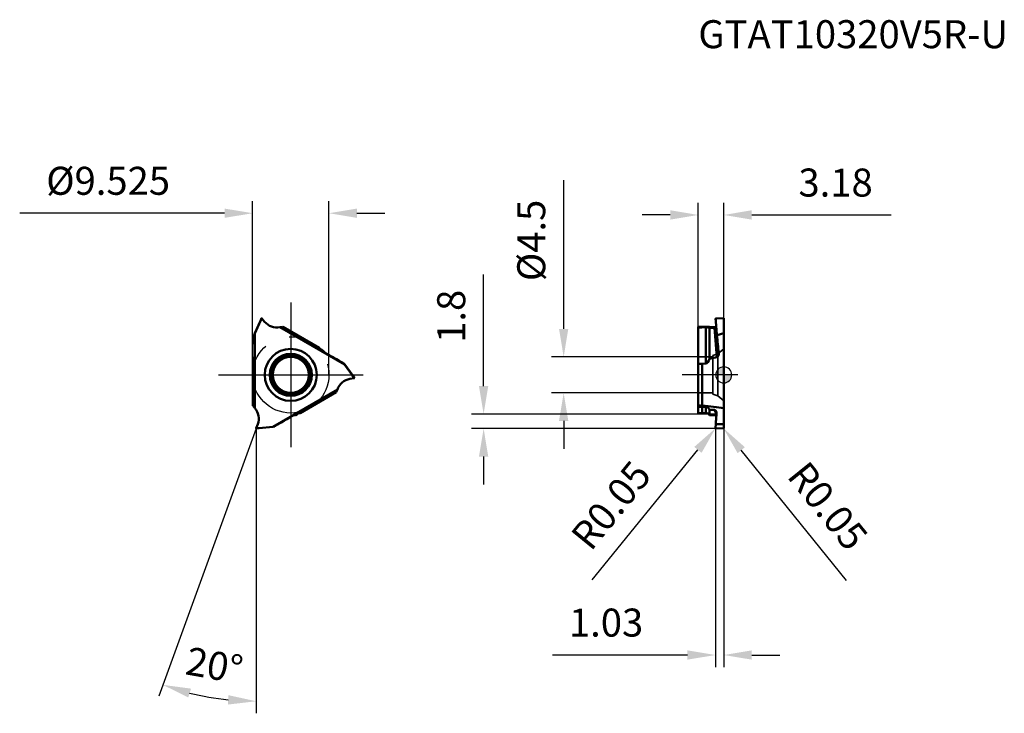
# Model space of a CAD drawing. Units: millimetres. Extents: x -88 to 35, y -42 to 44.
import ezdxf

# ---------------------------------------------------------------- set-up
doc = ezdxf.new("R2010")
doc.units = ezdxf.units.MM
doc.linetypes.add('CENTER2', pattern=[28.575, 19.05, -3.175, 3.175, -3.175])
doc.linetypes.add('DASHED2', pattern=[9.525, 6.35, -3.175])
for name, color, linetype, lineweight in [('1', 4, 'Continuous', 50), ('CUT', 1, 'Continuous', 25), ('SK2', 7, 'Continuous', 25), ('SK3', 1, 'DASHED2', 35), ('SK4', 2, 'CENTER2', 25), ('SKVIEW1', 4, 'Continuous', 50), ('SKVIEW2', 7, 'Continuous', 25), ('SKVIEW4', 2, 'CENTER2', 25)]:
    doc.layers.add(name, color=color, linetype=linetype, lineweight=lineweight)
doc.layers.add('SK6', color=5, linetype='Continuous')
doc.styles.add('simplex', font='txt.shx', dxfattribs={"height": 3.5})
doc.dimstyles.new('コピー - ISO-25', dxfattribs={"dimscale": 0, "dimtxt": 3.5, "dimasz": 3.5, "dimexe": 1.5, "dimexo": 0, "dimgap": 2.3, "dimtad": 1, "dimdec": 8, "dimdsep": 46, "dimtxsty": 'simplex', "dimcen": 0.09, "dimclrd": 256, "dimclre": 256, "dimclrt": 256, "dimadec": 0, "dimazin": 0, "dimtfac": 1, "dimtofl": 0, "dimtmove": 0, "dimatfit": 3, "dimfxl": 1, "dimtolj": 1, "dimlwd": -1, "dimlwe": -1, "dimarcsym": 0})

# ---------------------------------------------------------------- blocks, each defined once
blk = doc.blocks.new('zero block')
h = blk.add_hatch(color=7)
h.paths.add_polyline_path([(0, 1, 0.414214), (-1, 0), (0, 0)])
h.paths.add_polyline_path([(1, 0), (0, 0), (0, -1, 0.414214)])
at = {"color": 7, "ltscale": 0.2}
for p, q in [((-1, 0), (1, 0)), ((0, -1), (0, 1))]:
    blk.add_line(p, q, dxfattribs=at)
for start, end in [(90, 180), (180, 270), (0, 90), (270, 0)]:
    blk.add_arc((0, 0), 1, start, end, dxfattribs=at)
blk = doc.blocks.new('*D3')
at = {"layer": 'Defpoints', "color": 0}
for p in [(-3.18, 19.98), (0, 7.05), (-3.18, 5.99)]:
    blk.add_point(p, dxfattribs=at)
at = {"layer": 'SK2'}
for p, q in [((-3.18, 5.99), (-3.18, 21.48)), ((0, 7.05), (0, 21.48)), ((-6.68, 19.98), (-10.18, 19.98)), ((3.5, 19.98), (20.93, 19.98))]:
    blk.add_line(p, q, dxfattribs=at)
for points in [[(-6.68, 19.4), (-6.68, 20.57), (-3.18, 19.98)], [(3.5, 20.57), (3.5, 19.4), (0, 19.98)]]:
    blk.add_solid(points, dxfattribs=at)
at = {"layer": 'SK2', "insert": (13.97, 24.03), "char_height": 3.5, "attachment_point": 5, "style": 'simplex'}
blk.add_mtext('\\A1;3.18', dxfattribs=at)
blk = doc.blocks.new('*D4')
at = {"layer": 'Defpoints', "color": 0}
for p in [(-3.18, 2.25), (-20, -2.25), (-3.18, -2.25)]:
    blk.add_point(p, dxfattribs=at)
at = {"layer": 'SK2'}
for p, q in [((-20, 5.75), (-20, 24.35)), ((-3.18, 2.25), (-21.5, 2.25)), ((-3.18, -2.25), (-21.5, -2.25)), ((-20, -5.75), (-20, -9.25))]:
    blk.add_line(p, q, dxfattribs=at)
for points in [[(-20.58, 5.75), (-19.42, 5.75), (-20, 2.25)], [(-19.42, -5.75), (-20.58, -5.75), (-20, -2.25)]]:
    blk.add_solid(points, dxfattribs=at)
at = {"layer": 'SK2', "insert": (-24.05, 16.8), "char_height": 3.5, "attachment_point": 5, "rotation": 90, "style": 'simplex'}
blk.add_mtext('\\A1;%%C4.5', dxfattribs=at)
blk = doc.blocks.new('*D5')
at = {"layer": 'Defpoints', "color": 0}
for p in [(-0.05, -6.65), (-0.02, -6.69)]:
    blk.add_point(p, dxfattribs=at)
at = {"layer": 'SK2'}
for p, q in [((-0.14, -6.65), (0.04, -6.65)), ((-0.05, -6.74), (-0.05, -6.56)), ((15.32, -25.71), (2.18, -9.41))]:
    blk.add_line(p, q, dxfattribs=at)
blk.add_solid([(2.64, -9.04), (1.73, -9.78), (-0.02, -6.69)], dxfattribs=at)
at = {"layer": 'SK2', "insert": (13, -16.38), "char_height": 3.5, "attachment_point": 5, "rotation": 308.8697, "style": 'simplex'}
blk.add_mtext('\\A1;R0.05', dxfattribs=at)
blk = doc.blocks.new('*D6')
at = {"layer": 'Defpoints', "color": 0}
for p in [(-1.02, -6.66), (-0.99, -6.62)]:
    blk.add_point(p, dxfattribs=at)
at = {"layer": 'SK2'}
for p, q in [((-1.08, -6.62), (-0.9, -6.62)), ((-0.99, -6.71), (-0.99, -6.53)), ((-16.44, -25.61), (-3.23, -9.37))]:
    blk.add_line(p, q, dxfattribs=at)
blk.add_solid([(-2.77, -9.74), (-3.68, -9), (-1.02, -6.66)], dxfattribs=at)
at = {"layer": 'SK2', "insert": (-14.08, -16.29), "char_height": 3.5, "attachment_point": 5, "rotation": 50.8696, "style": 'simplex'}
blk.add_mtext('\\A1;R0.05', dxfattribs=at)
blk = doc.blocks.new('*D7')
at = {"layer": 'Defpoints', "color": 0}
for p in [(-1.03, -6.62), (0, -6.65), (-1.03, -35)]:
    blk.add_point(p, dxfattribs=at)
at = {"layer": 'SK2'}
for p, q in [((-1.03, -6.62), (-1.03, -36.5)), ((0, -6.65), (0, -36.5)), ((-4.53, -35), (-21.38, -35)), ((3.5, -35), (7, -35))]:
    blk.add_line(p, q, dxfattribs=at)
for points in [[(-4.53, -35.58), (-4.53, -34.42), (-1.03, -35)], [(3.5, -34.42), (3.5, -35.58), (0, -35)]]:
    blk.add_solid(points, dxfattribs=at)
at = {"layer": 'SK2', "insert": (-14.7, -30.95), "char_height": 3.5, "attachment_point": 5, "style": 'simplex'}
blk.add_mtext('\\A1;1.03', dxfattribs=at)
blk = doc.blocks.new('*D8')
at = {"layer": 'Defpoints', "color": 0}
for p in [(-58.21, -6.15), (-58.41, -6.35), (-58.41, -6.7), (-58.4, -6.65), (-66.27, -39.87)]:
    blk.add_point(p, dxfattribs=at)
at = {"layer": 'SKVIEW2'}
for p, q in [((-58.41, -6.69), (-70.59, -40.14)), ((-58.41, -6.7), (-58.41, -42.28))]:
    blk.add_line(p, q, dxfattribs=at)
blk.add_arc((-58.41, -6.69), 34.09, 255.885, 264.115, dxfattribs=at)
for points in [[(-66.55, -39.2), (-66.9, -40.31), (-70.07, -38.73)], [(-61.94, -41.19), (-61.88, -40.02), (-58.41, -40.78)]]:
    blk.add_solid(points, dxfattribs=at)
at = {"layer": 'SKVIEW2', "insert": (-63.63, -36.28), "char_height": 3.5, "attachment_point": 5, "rotation": 350, "style": 'simplex'}
blk.add_mtext('\\A1;20%%d', dxfattribs=at)
blk = doc.blocks.new('*D9')
at = {"layer": 'Defpoints', "color": 0}
for p in [(-49.33, 20.2), (-58.86, 0), (-49.33, 0)]:
    blk.add_point(p, dxfattribs=at)
at = {"layer": 'SKVIEW2'}
for p, q in [((-58.86, 0), (-58.86, 21.7)), ((-49.33, 0), (-49.33, 21.7)), ((-62.36, 20.2), (-87.96, 20.2)), ((-45.83, 20.2), (-42.33, 20.2))]:
    blk.add_line(p, q, dxfattribs=at)
for points in [[(-62.36, 19.62), (-62.36, 20.78), (-58.86, 20.2)], [(-45.83, 20.78), (-45.83, 19.62), (-49.33, 20.2)]]:
    blk.add_solid(points, dxfattribs=at)
at = {"layer": 'SKVIEW2', "insert": (-76.91, 24.25), "char_height": 3.5, "attachment_point": 5, "style": 'simplex'}
blk.add_mtext('\\A1;%%C9.525', dxfattribs=at)
blk = doc.blocks.new('*D10')
at = {"layer": 'Defpoints', "color": 0}
for p in [(-30, -4.9), (-0.91, -4.9), (-0.05, -6.7)]:
    blk.add_point(p, dxfattribs=at)
at = {"layer": 'SK2'}
for p, q in [((-30, -1.4), (-30, 12.53)), ((-0.91, -4.9), (-31.5, -4.9)), ((-0.05, -6.7), (-31.5, -6.7)), ((-30, -10.2), (-30, -13.7))]:
    blk.add_line(p, q, dxfattribs=at)
for points in [[(-30.58, -1.4), (-29.42, -1.4), (-30, -4.9)], [(-29.42, -10.2), (-30.58, -10.2), (-30, -6.7)]]:
    blk.add_solid(points, dxfattribs=at)
at = {"layer": 'SK2', "insert": (-34.05, 7.32), "char_height": 3.5, "attachment_point": 5, "rotation": 90, "style": 'simplex'}
blk.add_mtext('\\A1;1.8', dxfattribs=at)

msp = doc.modelspace()

# ---------------------------------------------------------------- linework, layer by layer
at = {"layer": '1'}
for p, q in [((-1.03, 6.99528241), (-1.00190877, 6.679451)), ((-0.85508715, 5.02966879), (-1.00190877, 6.679451)), ((-0.98186677, 7.03842044), (-0.99187738, 6.68091579)), ((-0.84533124, 5.03462443), (-0.99187738, 6.68091579)), ((-0.05174497, 7.08844666), (-0.98186678, 7.03842044)), ((-0.05174497, 7.08844666), (-0.01023965, 6.7419842)), ((-0.01023965, 6.7419842), (-0.01023965, 5.19484537)), ((0, -6.65025903), (0, 7.05068053)), ((-3.18, -4.77851297), (-3.18, 6.00599934)), ((-2.26, 5.95627196), (-2.26, 1.42877788)), ((-1.79376751, 1.99972932), (-1.79376751, 5.87591183)), ((-1.17580285, 5.89134336), (-0.84892846, 2.21284755)), ((-0.85390663, 5.01719061), (-0.85501708, 5.02967238)), ((-0.84844058, 4.95581922), (-0.85390663, 5.01719061)), ((-0.8437558, 5.01722508), (-0.84533124, 5.03462443)), ((-0.84376092, 5.01722464), (-0.84497035, 5.03058699)), ((-0.84067549, 4.98271911), (-0.84376092, 5.01722464)), ((-0.01023965, 5.19484537), (-0.84067549, 4.98271911)), ((-0.61615672, 2.7537284), (-0.61442039, 2.738389)), ((-2.68, 1.38174612), (-3.18, 1.38174612)), ((-2.68, 1.38174612), (-2.26, 1.42877788)), ((-2.68, 1.38174612), (-2.68, -3.84939872)), ((-0.84892846, 2.21284755), (-1.79376751, 1.99972932)), ((-2.68, -4.77851297), (-3.18, -4.77851297)), ((-2.68, -4.77851297), (-2.68, -3.84939872)), ((-2.68, -4.77851297), (-2.26, -4.77020654)), ((-2.26, -3.97059132), (-2.26, -4.77020654)), ((-1.79376751, -5.02035703), (-1.79376751, -4.33577203)), ((-1.17580285, -4.38053702), (-0.91080014, -4.92760183)), ((-0.91914314, -5.0527293), (-1.79376751, -5.02035703)), ((-0.99542663, -6.14536783), (-1.03, -6.62051372)), ((0, -6.14536783), (-0.99542663, -6.14536783)), ((-1.03, -6.62051374), (-1.03010715, -6.62462297)), ((-1.03010715, -6.62462297), (-1.03003573, -6.62641156)), ((-1.03003573, -6.62641156), (-1.02976747, -6.62932856)), ((-1.02976747, -6.62932856), (-1.02950885, -6.63112331)), ((-1.02950885, -6.63112331), (-1.02867189, -6.63512552)), ((-1.01089522, -6.66160046), (-1.006863, -6.66428869)), ((-1.006863, -6.66428869), (-1.00602078, -6.66478277)), ((-1.00602078, -6.66478277), (-1.0018296, -6.66694004)), ((-1.0018296, -6.66694004), (-0.99703868, -6.668857)), ((-0.99703868, -6.668857), (-0.99229054, -6.67024312)), ((-0.99229054, -6.67024312), (-0.98709602, -6.67121716)), ((-0.98709602, -6.67121716), (-0.98186677, -6.67164474)), ((-0.05174497, -6.69850566), (-0.98186678, -6.67164474)), ((-0.05174497, -6.69850566), (-0.01023965, -6.6598064)), ((-0.01023965, -6.6598064), (-0.01023965, -6.48278178))]:
    msp.add_line(p, q, dxfattribs=at)
for centre, major_axis, ratio, start_param, end_param in [((-36.58326149, 6.81830368), (57.27250657, 0), 0.0174603847, 5.3350930251, 5.3458824662), ((-344.18962556, -2.48441211), (411.5199407, 11.21414001), 0.0038269155, 5.688992075, 5.6929978865), ((-12.35186883, 7.55111608), (16.33843514, -1.24254878), 0.0608540656, 5.350510425, 5.4903607357), ((18.87246107, 8.49541081), (30.73745254, 2.16655312), 0.0510205033, 3.9714240373, 3.9982596375), ((-0.01, 5.17031359), (0.0009519, 0.02466134), 0.4036516245, 4.8077235955, 6.4024871372), ((-0.01, 5.17031359), (0.0009519, 0.02466134), 0.4036516245, 4.8077235955, 6.4024871372), ((-2.26, 2.24091251), (0.05492293, 0.81337039), 0.6110061585, 3.2516606173, 4.4528377149), ((-2.26, 2.24091251), (0.05492293, 0.81337039), 0.6110061585, 3.2516606173, 4.4528377149), ((-36.58326149, -5.46132755), (57.27250657, 0), 0.0349207695, 0.937302841, 0.9480922821), ((-344.18962556, -5.46132755), (411.51994294, 1.98053704), 0.00067637, 5.6890931053, 5.6930989168), ((-12.35186883, -5.46132755), (16.33861011, 0), 0.122409433, 0.7136270947, 0.937302841), ((-2.26, -5.17627385), (0.49944816, 0.02895049), 0.8112046696, 0.3226323963, 1.5238094939), ((18.87246107, -5.46132755), (30.73764611, -1.98069755), 0.0090181022, 3.9756013572, 4.0024369574), ((-0.01, -6.47049773), (-0.00053888, 0.01228722), 0.8126711311, 3.0637108773, 4.658474419)]:
    msp.add_ellipse(centre, major_axis=major_axis, ratio=ratio, start_param=start_param, end_param=end_param, dxfattribs=at)
for points, knots in [([(-1.03, 6.9952824), (-1.03046869, 7.00051923), (-1.02834223, 7.01179376), (-1.01762394, 7.02585344), (-1.00125463, 7.0352941), (-0.98846579, 7.03806552), (-0.98186678, 7.03842044)], [0, 0, 0, 0, 0.2211112776, 0.4596070306, 0.7220825877, 1, 1, 1, 1]), ([(-0.99187738, 6.68091579), (-0.99318171, 6.68088734), (-0.99554739, 6.68107708), (-0.99837998, 6.68157925), (-1.00023877, 6.68108193), (-1.00113779, 6.68043977), (-1.00164985, 6.67992406), (-1.00192051, 6.67957801), (-1.00190877, 6.679451)], [0, 0, 0, 0, 0.3642796248, 0.6643985892, 0.7872810269, 0.8915196178, 0.9643841695, 1, 1, 1, 1]), ([(-0.05174497, 7.08844666), (-0.04516489, 7.08880057), (-0.03221729, 7.0874288), (-0.01504961, 7.07978966), (-0.00309367, 7.06689925), (0, 7.05591836), (0, 7.05068052)], [0, 0, 0, 0, 0.278718806, 0.5407149467, 0.7784561617, 1, 1, 1, 1]), ([(-0.01023965, 6.7419842), (-0.00893856, 6.74215418), (-0.00662393, 6.74261282), (-0.00336253, 6.74369226), (-0.00117665, 6.74277905), (0, 6.74181842), (0, 6.74137008)], [0, 0, 0, 0, 0.3560303609, 0.6522780303, 0.8783506472, 1, 1, 1, 1]), ([(-1.79376751, 5.87591183), (-1.80341737, 5.87810781), (-1.82534375, 5.8837209), (-1.87969627, 5.89869645), (-1.9682439, 5.92318366), (-2.10111749, 5.95136281), (-2.20349766, 5.95813478), (-2.26, 5.95627196)], [0, 0, 0, 0, 0.0625210998, 0.1429498845, 0.3561796182, 0.642855084, 1, 1, 1, 1]), ([(-1.17580285, 5.89134336), (-1.14336672, 5.89219263), (-1.08430048, 5.89309985), (-1.02522556, 5.89365908), (-0.99861232, 5.89446439)], [0, 0, 0, 0, 0.5492767548, 1, 1, 1, 1]), ([(-0.99861232, 5.89446439), (-0.98620417, 5.89483986), (-0.96410547, 5.89574229), (-0.94204896, 5.89771817), (-0.9324489, 5.89913227)], [0, 0, 0, 0, 0.5612676719, 1, 1, 1, 1]), ([(-0.85508701, 5.0296672), (-0.85521144, 5.0310489), (-0.85250541, 5.03300353), (-0.84908533, 5.03409324), (-0.84662072, 5.03451795), (-0.84533124, 5.0346244)], [0, 0, 0, 0, 0.363098668, 0.6613516435, 1, 1, 1, 1]), ([(-0.84067549, 4.98271911), (-0.84299197, 4.98212739), (-0.84617442, 4.97747457), (-0.84862235, 4.96828337), (-0.84887803, 4.96070528), (-0.84844058, 4.95581922)], [0, 0, 0, 0, 0.2452091272, 0.4968757211, 1, 1, 1, 1]), ([(-0.84844058, 4.95581922), (-0.81553019, 4.5882226), (-0.74404201, 3.85353772), (-0.66144917, 3.11999909), (-0.61623951, 2.7537181)], [0, 0, 0, 0, 0.5000043097, 1, 1, 1, 1]), ([(-0.61345301, 2.72769117), (-0.60886699, 2.67704942), (-0.60938043, 2.60007646), (-0.62584817, 2.49952469), (-0.64693118, 2.42595543), (-0.67789107, 2.35593529), (-0.72059863, 2.29224646), (-0.77689491, 2.23987443), (-0.82426846, 2.21840987), (-0.84892846, 2.21284755)], [0, 0, 0, 0, 0.2502436501, 0.3754965489, 0.5007095778, 0.6258445444, 0.7508448009, 0.8755915233, 1, 1, 1, 1]), ([(-1.79376751, -4.33577203), (-1.81003913, -4.28896065), (-1.85432331, -4.19863873), (-1.95426167, -4.0819347), (-2.0664411, -4.00964949), (-2.1724326, -3.97630135), (-2.23053463, -3.97041975), (-2.26, -3.97059132)], [0, 0, 0, 0, 0.2360879773, 0.473520057, 0.7243037876, 0.8596305378, 1, 1, 1, 1]), ([(-1.17580285, -4.38053702), (-1.14865188, -4.38249801), (-1.09536167, -4.39465454), (-1.0253914, -4.43412318), (-0.96942768, -4.4886492), (-0.94206604, -4.53217074), (-0.93108581, -4.55486371)], [0, 0, 0, 0, 0.2602703795, 0.513395632, 0.7589651084, 1, 1, 1, 1]), ([(-0.89751956, -4.72649707), (-0.91289112, -4.96233741), (-0.94479177, -5.43534477), (-0.97814461, -5.90825177), (-0.99535639, -6.14536783)], [0, 0, 0, 0, 0.4985243342, 1, 1, 1, 1]), ([(-0.93108581, -4.55486371), (-0.91834077, -4.58120405), (-0.89951729, -4.63764728), (-0.89559975, -4.69704216), (-0.89751956, -4.72649707)], [0, 0, 0, 0, 0.4978252343, 1, 1, 1, 1]), ([(-1.03, -6.62051372), (-1.03046345, -6.62688293), (-1.02855762, -6.6399923), (-1.01821232, -6.65697542), (-1.00167328, -6.66839808), (-0.98848958, -6.67145348), (-0.98186678, -6.67164474)], [0, 0, 0, 0, 0.2458702092, 0.4934276449, 0.7449080941, 1, 1, 1, 1]), ([(-1.02209568, -6.64988653), (-1.02066381, -6.65203006), (-1.01729325, -6.65628201), (-1.01319481, -6.65990094), (-1.01089522, -6.66160046)], [0, 0, 0, 0, 0.4774899241, 1, 1, 1, 1]), ([(-0.05174497, -6.69850566), (-0.04510327, -6.69869747), (-0.03170539, -6.69639138), (-0.01441305, -6.68596068), (-0.00287458, -6.66965292), (0, -6.65666148), (0, -6.65025903)], [0, 0, 0, 0, 0.2546008915, 0.5066013155, 0.7546728635, 1, 1, 1, 1]), ([(-0.01023965, -6.6598064), (-0.00774716, -6.6599003), (-0.00227394, -6.65826584), (0, -6.65286037), (0, -6.65025903)], [0, 0, 0, 0, 0.489492721, 1, 1, 1, 1])]:
    msp.add_open_spline(points, degree=3, knots=knots, dxfattribs=at)
for points in [[(-0.61623951, 2.7537181), (-0.61517068, 2.74505859), (-0.61423993, 2.73638084), (-0.61345301, 2.72769117)], [(-1.02867189, -6.63512552), (-1.02733957, -6.64035486), (-1.02511141, -6.64537192), (-1.02209568, -6.64988653)]]:
    msp.add_open_spline(points, degree=3, dxfattribs=at)
at = {"layer": 'CUT'}
for p, q in [((-0.01023965, 5.19484537), (-0.84067549, 4.98271911)), ((0, -6.65025903), (0, 5.17227862)), ((-0.61615672, 2.7537284), (-0.61442039, 2.738389)), ((-3.18, -3.97594423), (-3.18, 1.38174612)), ((-2.68, 1.38174612), (-3.18, 1.38174612)), ((-2.68, 1.38174612), (-2.26, 1.42877788)), ((-0.84892846, 2.21284755), (-1.79376751, 1.99972932)), ((-0.99542663, -6.14536783), (-1.03, -6.62051372)), ((-0.05174497, -6.69850566), (-0.98186678, -6.67164474))]:
    msp.add_line(p, q, dxfattribs=at)
for centre, major_axis, ratio, start_param, end_param in [((-0.01, 5.17031359), (0.0009519, 0.02466134), 0.4036516245, 4.8077235955, 6.4024871373), ((-0.01, 5.17031359), (0.0009519, 0.02466134), 0.4036516245, 4.8077235955, 6.4024871373), ((-2.26, 2.24091251), (0.05492293, 0.81337039), 0.6110061585, 3.2516606173, 4.4528377149), ((-2.26, 2.24091251), (0.05492293, 0.81337039), 0.6110061585, 3.2516606173, 4.4528377149), ((-344.18962556, -5.46132755), (411.51994294, 1.98053704), 0.00067637, 5.6890931053, 5.6930989168), ((18.87246107, -5.46132755), (30.73764611, -1.98069755), 0.0090181022, 3.9756013572, 4.0024369574)]:
    msp.add_ellipse(centre, major_axis=major_axis, ratio=ratio, start_param=start_param, end_param=end_param, dxfattribs=at)
for points, knots in [([(-0.84067549, 4.98271911), (-0.84299197, 4.98212739), (-0.84617442, 4.97747457), (-0.84862235, 4.96828337), (-0.84887803, 4.96070528), (-0.84844058, 4.95581922)], [0, 0, 0, 0, 0.2452091272, 0.4968757211, 1, 1, 1, 1]), ([(-0.84844058, 4.95581922), (-0.81553019, 4.5882226), (-0.74404201, 3.85353772), (-0.66144917, 3.11999909), (-0.61623951, 2.7537181)], [0, 0, 0, 0, 0.5000043097, 1, 1, 1, 1]), ([(-0.61345301, 2.72769117), (-0.60886699, 2.67704942), (-0.60938043, 2.60007646), (-0.62584817, 2.49952469), (-0.64693118, 2.42595543), (-0.67789107, 2.35593529), (-0.72059863, 2.29224646), (-0.77689491, 2.23987443), (-0.82426846, 2.21840987), (-0.84892846, 2.21284755)], [0, 0, 0, 0, 0.2502436501, 0.3754965489, 0.5007095778, 0.6258445444, 0.7508448009, 0.8755915233, 1, 1, 1, 1]), ([(-1.79376751, -4.33577203), (-1.81003913, -4.28896065), (-1.85432331, -4.19863873), (-1.95426167, -4.0819347), (-2.0664411, -4.00964949), (-2.1724326, -3.97630135), (-2.23053463, -3.97041975), (-2.26, -3.97059132)], [0, 0, 0, 0, 0.2360879773, 0.473520057, 0.7243037876, 0.8596305378, 1, 1, 1, 1]), ([(-1.17580285, -4.38053702), (-1.14865188, -4.38249801), (-1.09536167, -4.39465454), (-1.0253914, -4.43412318), (-0.96942768, -4.4886492), (-0.94206604, -4.53217074), (-0.93108581, -4.55486371)], [0, 0, 0, 0, 0.2602703795, 0.513395632, 0.7589651084, 1, 1, 1, 1]), ([(-0.89751956, -4.72649707), (-0.91289112, -4.96233741), (-0.94479177, -5.43534477), (-0.97814461, -5.90825177), (-0.99535639, -6.14536783)], [0, 0, 0, 0, 0.4985243342, 1, 1, 1, 1]), ([(-0.93108581, -4.55486371), (-0.91834077, -4.58120405), (-0.89951729, -4.63764728), (-0.89559975, -4.69704216), (-0.89751956, -4.72649707)], [0, 0, 0, 0, 0.4978252343, 1, 1, 1, 1]), ([(-1.03, -6.62051372), (-1.03046345, -6.62688293), (-1.02855762, -6.6399923), (-1.01821232, -6.65697542), (-1.00167328, -6.66839808), (-0.98848958, -6.67145348), (-0.98186678, -6.67164474)], [0, 0, 0, 0, 0.2458702092, 0.4934276449, 0.7449080941, 1, 1, 1, 1]), ([(-0.05174497, -6.69850566), (-0.04510327, -6.69869747), (-0.03170539, -6.69639138), (-0.01441305, -6.68596068), (-0.00287458, -6.66965292), (0, -6.65666148), (0, -6.65025903)], [0, 0, 0, 0, 0.2546008915, 0.5066013155, 0.7546728635, 1, 1, 1, 1])]:
    msp.add_open_spline(points, degree=3, knots=knots, dxfattribs=at)
msp.add_open_spline([(-0.61623951, 2.7537181), (-0.61517068, 2.74505859), (-0.61423993, 2.73638084), (-0.61345301, 2.72769117)], degree=3, dxfattribs=at)
at = {"layer": 'SK3'}
for p, q in [((-1.345, 2.41), (-0.73760966, 2.631072)), ((-0.73760966, 2.631072), (0, 3.25)), ((-0.73760966, 2.631072), (-0.73760966, -2.631072)), ((-3.18, 2.25), (-1.345, 2.25)), ((-1.345, -2.40999565), (-1.345, 2.40999565)), ((-3.18, -2.25), (-1.345, -2.25)), ((-1.345, -2.41), (-0.73760966, -2.631072)), ((-0.73760966, -2.631072), (0, -3.25))]:
    msp.add_line(p, q, dxfattribs=at)
at = {"layer": 'SK4'}
msp.add_line((1.74568182, 0), (-5.18, 0), dxfattribs=at)
at = {"layer": 'SKVIEW1'}
for p, q in [((-57.890616, 6.74545711), (-58.58100037, 5.19484537)), ((-57.88149998, 6.74137008), (-58.58010451, 5.17227862)), ((-57.73681776, 7.0885008), (-57.890616, 6.74545711)), ((-57.70291951, 7.05068053), (-57.88149998, 6.74137008)), ((-57.35755359, 6.63908946), (-57.70291951, 7.05068053)), ((-58.65433345, 4.95581922), (-58.65213615, 4.68131911)), ((-58.58100037, 5.19484537), (-58.65365409, 4.98271911)), ((-58.58010451, -4.15216729), (-58.58010451, 5.17227862)), ((-55.44769129, 5.96066691), (-47.37248426, 1.29844395)), ((-50.53794689, 3.39676684), (-55.06825121, 6.01233927)), ((-58.65213615, 4.68131911), (-58.6498557, 4.40790552)), ((-58.6498557, 4.40790552), (-58.64748485, 4.1344754)), ((-58.64748485, 4.1344754), (-58.64639679, 4.01236056)), ((-58.64639679, 4.01236056), (-58.64243283, 3.58393918)), ((-58.64243283, 3.58393918), (-58.63974118, 3.30684497)), ((-58.63974118, 3.30684497), (-58.63590101, 2.92994699)), ((-58.63590101, 2.92994699), (-58.63402573, 2.7537078)), ((-58.63401124, 2.7537284), (-58.63356712, 2.69276478)), ((-50.53794689, 3.39676684), (-50.51558881, 3.34142865)), ((-49.89829092, 2.84248057), (-50.04152539, 3.02062771)), ((-58.81457413, 1.38174612), (-58.77782889, 1.42877788)), ((-58.81457413, 1.38174612), (-58.81457413, -3.84939872)), ((-58.65437613, 2.21284755), (-58.73703883, 1.99972932)), ((-47.35249295, 1.28793641), (-47.49987298, 1.45691969)), ((-46.36291346, -0.09111105), (-47.37248426, 1.29844395)), ((-46.35481598, -0.08525986), (-47.35249295, 1.28793641)), ((-46.71346427, -0.49372163), (-46.18433298, -0.4004215)), ((-46.18433298, -0.4004215), (-46.36291346, -0.09111105)), ((-46.13463055, -0.38997488), (-46.35481598, -0.08525986)), ((-56.33113362, -6.47072257), (-48.25592659, -1.80849961)), ((-52.93120137, -4.77851297), (-48.40089705, -2.16294055)), ((-52.93120137, -4.77851297), (-52.99030469, -4.77020654)), ((-58.21270453, -6.14536783), (-58.3964699, -6.65025903)), ((-53.73105535, -5.05532814), (-53.50515817, -5.02035703)), ((-58.41230456, -6.69773621), (-58.41207066, -6.69662237)), ((-58.41227128, -6.69852557), (-58.41230456, -6.69773621)), ((-58.41227408, -6.69852591), (-58.03829041, -6.66019725)), ((-58.41207066, -6.69662237), (-58.41166965, -6.69506644)), ((-58.41166965, -6.69506644), (-58.41110961, -6.69309371)), ((-58.41110961, -6.69309371), (-58.41093992, -6.69251903)), ((-58.41093992, -6.69251903), (-58.41025486, -6.6902642)), ((-58.40664053, -6.67916801), (-58.40174819, -6.66499751)), ((-58.40027092, -6.6608233), (-58.39964884, -6.65907746)), ((-58.39964884, -6.65907746), (-58.39859711, -6.6561411)), ((-58.39859711, -6.6561411), (-58.39796504, -6.65438543)), ((-58.39796504, -6.65438543), (-58.3964699, -6.65025903)), ((-58.3964699, -6.65025903), (-58.03930895, -6.65025903)), ((-58.03930895, -6.65025903), (-56.33113362, -6.47072257)), ((-58.03829041, -6.66019725), (-56.35022907, -6.48278178)), ((-56.35022907, -6.48278178), (-56.13019525, -6.43963857))]:
    msp.add_line(p, q, dxfattribs=at)
for radius in [3.25, 2.631072, 2.41, 2.25]:
    msp.add_circle((-54.09457413, 0), radius, dxfattribs=at)
for centre, major_axis, ratio, start_param, end_param in [((-55.8254647, 7.92466468), (1, 1.73205081), 1, 2.7925268032, 3.8552197483), ((-58.5809794, 5.17031359), (0.00006979, 0.02466434), 0.03535869, 4.7922443655, 6.3870079079), ((-58.5809794, 5.17031359), (0.00006979, 0.02466434), 0.03535869, 4.7922443655, 6.3870079079), ((-56.04113308, 7.55111608), (1.73205081, -1), 0.7147215812, 5.4260160751, 5.6496918214), ((-49.81225959, 2.93536134), (0.70349001, -0.40964428), 0.0536078636, 3.2106244441, 4.4118015417), ((-58.77782889, 2.24091251), (0.00301735, 0.81406236), 0.0536078636, 3.2106244441, 4.4118015417), ((-58.77782889, 2.24091251), (0.00301735, 0.81406236), 0.0536078636, 3.2106244441, 4.4118015417), ((-47.37374858, 1.30018414), (0.02132505, -0.01239261), 0.03535869, 4.7922443655, 6.3870079072), ((-46.36616792, -2.46333713), (1.73205081, -1), 1, 2.2689280271, 3.3316209727), ((-46.5818363, -2.08978854), (1.73205081, 1), 0.7147215812, 2.2844234215, 2.5080991678), ((-59.66075301, -5.46132755), (0, 2), 0.7147215812, 5.4260160751, 5.6496918214), ((-60.09208977, -5.46132755), (1, 1.73205081), 1, 4.8869219051, 5.9496148507), ((-60.09208977, -5.46132755), (1, 1.73205081), 1, 4.8869219051, 5.9496148506), ((-53.69363391, -5.17627385), (0.70650736, 0.40441808), 0.0536078636, 0.0690317905, 1.2702088881), ((-56.32899441, -6.47049773), (0.02139484, 0.01227173), 0.03535869, 1.6506517119, 3.2454152537)]:
    msp.add_ellipse(centre, major_axis=major_axis, ratio=ratio, start_param=start_param, end_param=end_param, dxfattribs=at)
for points, knots in [([(-57.89215814, 6.74201714), (-57.89208855, 6.74217033), (-57.89166906, 6.74244712), (-57.89074706, 6.74296427), (-57.88910014, 6.7434816), (-57.88679676, 6.7430726), (-57.88436407, 6.74198899), (-57.88248425, 6.74155583), (-57.88149998, 6.74137008)], [0, 0, 0, 0, 0.0448865452, 0.1249382365, 0.2891426446, 0.4888891855, 0.7327882519, 1, 1, 1, 1]), ([(-57.73681776, 7.08850079), (-57.7367848, 7.08857433), (-57.73634879, 7.08835968), (-57.73594591, 7.08797427), (-57.73499965, 7.08713975), (-57.73329306, 7.08540974), (-57.73039462, 7.08235336), (-57.72624434, 7.07776579), (-57.72119497, 7.07205495), (-57.71328065, 7.06293716), (-57.70712835, 7.05569643), (-57.7029195, 7.05068052)], [0, 0, 0, 0, 0.0047516912, 0.0185556974, 0.04175503, 0.0740835089, 0.1647981586, 0.2879433866, 0.4398344563, 0.6139130963, 1, 1, 1, 1]), ([(-58.65365409, 4.98271911), (-58.653877, 4.98206829), (-58.65391015, 4.98030446), (-58.65412161, 4.97745285), (-58.65420667, 4.97406129), (-58.65431339, 4.96927637), (-58.65436297, 4.96317834), (-58.6543527, 4.95827714), (-58.65433345, 4.95581922)], [0, 0, 0, 0, 0.0766512763, 0.1925682315, 0.3206956477, 0.4538652065, 0.7261257066, 1, 1, 1, 1]), ([(-58.65365409, 4.98271911), (-58.65368616, 4.98262546), (-58.6537476, 4.98234281), (-58.65383129, 4.98169258), (-58.65390965, 4.98082532), (-58.65400375, 4.97944475), (-58.65410033, 4.97745381), (-58.65419382, 4.9746646), (-58.65426562, 4.97156582), (-58.6543178, 4.96814569), (-58.65434942, 4.96439006), (-58.65435798, 4.96031065), (-58.65434546, 4.95735376), (-58.65433345, 4.95581922)], [0, 0, 0, 0, 0.0555555556, 0.1111111111, 0.1666666667, 0.2222222222, 0.3333333333, 0.4444444444, 0.5555555556, 0.6666666667, 0.7777777778, 0.8888888889, 1, 1, 1, 1]), ([(-58.65433345, 4.95581922), (-58.65289429, 4.77208368), (-58.64688246, 4.03804324), (-58.63996088, 3.30400991), (-58.63401848, 2.7537181)], [0, 0, 0, 0, 0.2503063898, 1, 1, 1, 1]), ([(-58.63401848, 2.7537181), (-58.6337326, 2.72724365), (-58.63339436, 2.67423494), (-58.63360442, 2.59493626), (-58.63453921, 2.51646032), (-58.63627293, 2.44008728), (-58.63847022, 2.37855101), (-58.64082474, 2.33196179), (-58.64282685, 2.3000816), (-58.64512205, 2.27133593), (-58.64766631, 2.24675864), (-58.65051265, 2.2276884), (-58.65279999, 2.2169111), (-58.65437613, 2.21284755)], [0, 0, 0, 0, 0.1465580884, 0.2934314102, 0.4389544905, 0.5809853115, 0.7162965899, 0.7797871075, 0.8392082708, 0.8931016471, 0.9394363211, 0.9758734191, 1, 1, 1, 1]), ([(-49.44006212, 2.55441508), (-49.46313254, 2.56740468), (-49.5092084, 2.59361602), (-49.57777784, 2.63344716), (-49.64527241, 2.67349455), (-49.71054635, 2.71318241), (-49.76273956, 2.74585336), (-49.80190971, 2.771187), (-49.82851774, 2.78886092), (-49.85226468, 2.80522161), (-49.87227739, 2.81971365), (-49.8873698, 2.83171407), (-49.89555978, 2.83908373), (-49.89829092, 2.84248057)], [0, 0, 0, 0, 0.1465576261, 0.2934305035, 0.4389531926, 0.5809835733, 0.716294513, 0.7797849645, 0.8392062889, 0.8930994651, 0.9394349698, 0.9758727356, 1, 1, 1, 1]), ([(-47.52282914, 1.47095779), (-47.68266836, 1.56157922), (-48.32137194, 1.92339304), (-48.96052423, 2.28441544), (-49.44006212, 2.55441508)], [0, 0, 0, 0, 0.2503063898, 1, 1, 1, 1]), ([(-47.49987298, 1.45691969), (-47.5003265, 1.45743968), (-47.50183974, 1.45835144), (-47.50420581, 1.45996107), (-47.50710021, 1.46173066), (-47.51118957, 1.4642145), (-47.51644378, 1.46730534), (-47.52069178, 1.46974601), (-47.52282914, 1.47095779)], [0, 0, 0, 0, 0.0768799472, 0.192843855, 0.3209498701, 0.4540829094, 0.7262363547, 1, 1, 1, 1]), ([(-46.35702401, -0.08220434), (-46.35692614, -0.08234121), (-46.35689618, -0.08284289), (-46.35690931, -0.08389994), (-46.35728474, -0.08558488), (-46.35879064, -0.08737517), (-46.36094542, -0.08894014), (-46.36226046, -0.09035152), (-46.36291346, -0.09111105)], [0, 0, 0, 0, 0.0448865452, 0.1249382365, 0.2891426446, 0.4888891855, 0.7327882519, 1, 1, 1, 1]), ([(-46.13463055, -0.38997488), (-46.13458335, -0.3900402), (-46.13498724, -0.39031047), (-46.13552246, -0.39046667), (-46.13671831, -0.39086889), (-46.13906983, -0.39148184), (-46.14316596, -0.39246377), (-46.14921404, -0.39376423), (-46.15668446, -0.3952817), (-46.16853785, -0.3975768), (-46.17788466, -0.39928449), (-46.18433298, -0.4004215)], [0, 0, 0, 0, 0.004751691, 0.018555696, 0.0417550267, 0.0740835032, 0.1647981466, 0.2879433675, 0.439834432, 0.6139130721, 1, 1, 1, 1]), ([(-56.10655981, -6.42677701), (-55.94815974, -6.3336629), (-55.31546799, -5.96143628), (-54.68323728, -5.58842535), (-54.20964179, -5.30813318)], [0, 0, 0, 0, 0.2503063898, 1, 1, 1, 1]), ([(-54.20964179, -5.30813318), (-54.18685718, -5.29464837), (-54.14111942, -5.2678511), (-54.07233973, -5.22838368), (-54.00391019, -5.18995527), (-53.93690234, -5.1532702), (-53.88251172, -5.12440497), (-53.84098702, -5.10314944), (-53.81237691, -5.08894322), (-53.78633483, -5.07655808), (-53.76377814, -5.06647283), (-53.74583965, -5.05940271), (-53.73536255, -5.05599494), (-53.73105535, -5.05532814)], [0, 0, 0, 0, 0.146558075, 0.2934313831, 0.438954451, 0.580985263, 0.7162965365, 0.7797870532, 0.8392082161, 0.8931015989, 0.9394362795, 0.9758733941, 1, 1, 1, 1]), ([(-58.41227408, -6.69852591), (-58.41235424, -6.69853413), (-58.41238636, -6.69804921), (-58.41225402, -6.6975076), (-58.41200443, -6.69627085), (-58.4113595, -6.6939279), (-58.41016181, -6.68988959), (-58.408264, -6.68400157), (-58.40584296, -6.67677326), (-58.40190388, -6.66536037), (-58.39870938, -6.65641195), (-58.3964699, -6.65025903)], [0, 0, 0, 0, 0.004751691, 0.018555696, 0.0417550267, 0.0740835032, 0.1647981466, 0.2879433675, 0.439834432, 0.6139130721, 1, 1, 1, 1]), ([(-58.03454024, -6.6598128), (-58.0347077, -6.65982912), (-58.03515715, -6.65960423), (-58.03606602, -6.65906433), (-58.0373375, -6.65789673), (-58.03813499, -6.65569743), (-58.0384129, -6.65304886), (-58.03897768, -6.65120431), (-58.03930895, -6.65025903)], [0, 0, 0, 0, 0.0448865452, 0.1249382365, 0.2891426446, 0.4888891855, 0.7327882519, 1, 1, 1, 1]), ([(-56.13019525, -6.43963857), (-56.12951819, -6.43950581), (-56.12797198, -6.43865121), (-56.12539499, -6.43740696), (-56.12241527, -6.43578513), (-56.11821951, -6.43348555), (-56.11291564, -6.43048068), (-56.10867794, -6.42802213), (-56.10655981, -6.42677701)], [0, 0, 0, 0, 0.0768764861, 0.1928406176, 0.3209469066, 0.4540804432, 0.7262350088, 1, 1, 1, 1])]:
    msp.add_open_spline(points, degree=3, knots=knots, dxfattribs=at)
msp.add_open_spline([(-58.63356712, 2.69276478), (-58.63348984, 2.67260459), (-58.63347174, 2.63256875), (-58.63383227, 2.57460722), (-58.63456401, 2.51935609), (-58.63562936, 2.46771765), (-58.63699213, 2.42000124), (-58.63859776, 2.37714171), (-58.64045423, 2.33847004), (-58.64256033, 2.30378251), (-58.64501026, 2.27231894), (-58.64779847, 2.24562362), (-58.65095697, 2.22470152), (-58.65320405, 2.21586938), (-58.65437613, 2.21284755)], degree=3, dxfattribs=at)
at = {"layer": 'SKVIEW4'}
for p, q in [((-54.09457413, 9.02869317), (-54.09457413, -9.02869317)), ((-63.1232673, 0), (-45.06588097, 0))]:
    msp.add_line(p, q, dxfattribs=at)
msp.add_circle((-54.09457413, 0), 4.7625, dxfattribs=at)

# ---------------------------------------------------------------- block references
at = {"rotation": 180}
msp.add_blockref('zero block', (0, 0), dxfattribs=at)

# ---------------------------------------------------------------- texts
at = {"layer": 'SK6', "style": 'simplex'}
msp.add_text('GTAT10320V5R-U', height=3.5, dxfattribs=at).set_placement((-3.18, 40.81860649))

# ---------------------------------------------------------------- dimensions: what is measured, and where the dimension line sits
at = {"layer": 'SK2'}
dim = msp.add_linear_dim(base=(-3.18, 19.98378032), p1=(0, 7.05068053), p2=(-3.18, 5.98977966), angle=180, dimstyle='コピー - ISO-25', override={"dimscale": 1, "dimdec": 2}, dxfattribs=at)
dim.commit()
dim.dimension.update_dxf_attribs({"geometry": '*D3', "text_midpoint": (13.96666667, 19.98378032), "dimtype": 160})
dim = msp.add_linear_dim(base=(-20, -2.25), p1=(-3.18, 2.25), p2=(-3.18, -2.25), angle=90, text='%%C<>', dimstyle='コピー - ISO-25', override={"dimscale": 1, "dimdec": 1}, dxfattribs=at)
dim.commit()
dim.dimension.update_dxf_attribs({"geometry": '*D4', "text_midpoint": (-20, 16.8), "dimtype": 160})
for base, p1, p2, angle, override, picture, middle in [((-29.9999856, -4.89850608), (-0.0517306, -6.69850608), (-0.90882295, -4.89850608), 90, {"dimscale": 1, "dimdec": 1}, '*D10', (-34.0499856, 7.31816059)), ((-1.03, -35), (0, -6.65025902), (-1.03, -6.6206724), 180, {"dimscale": 1, "dimdec": 2}, '*D7', (-14.705, -30.95))]:
    dim = msp.add_linear_dim(base=base, p1=p1, p2=p2, angle=angle, dimstyle='コピー - ISO-25', override=override, dxfattribs=at)
    dim.commit()
    dim.dimension.update_dxf_attribs({"geometry": picture, "text_midpoint": middle})
for center, mpoint, picture, middle in [((-0.98547247, -6.61742645), (-1.01702685, -6.65621202), '*D6', (-3.2358326, -9.38349243)), ((-0.04637778, -6.64688395), (-0.01500024, -6.68581273), '*D5', (2.21130372, -9.44789305))]:
    dim = msp.add_radius_dim(center=center, mpoint=mpoint, dimstyle='コピー - ISO-25', override={"dimscale": 1, "dimdec": 2}, dxfattribs=at)
    dim.commit()
    dim.dimension.update_dxf_attribs({"geometry": picture, "text_midpoint": middle, "dimtype": 164})
at = {"layer": 'SKVIEW2'}
dim = msp.add_linear_dim(base=(-49.33207413, 20.20021075), p1=(-58.85707413, 0), p2=(-49.33207413, 0), text='%%C<>', dimstyle='コピー - ISO-25', override={"dimscale": 1, "dimdec": 3}, dxfattribs=at)
dim.commit()
dim.dimension.update_dxf_attribs({"geometry": '*D9', "text_midpoint": (-76.90707413, 20.20021075), "dimtype": 160})
dim = msp.add_angular_dim_2l(base=(-66.27416038, -39.86552046), line1=((-58.21270453, -6.14536783), (-58.3964699, -6.65025903)), line2=((-58.41231952, -6.69851552), (-58.41231952, -6.35242056)), dimstyle='コピー - ISO-25', override={"dimscale": 1}, dxfattribs=at)
dim.commit()
dim.dimension.update_dxf_attribs({"geometry": '*D8', "text_midpoint": (-64.3320957, -40.26652456), "dimtype": 162})

doc.saveas('drawing.dxf')
